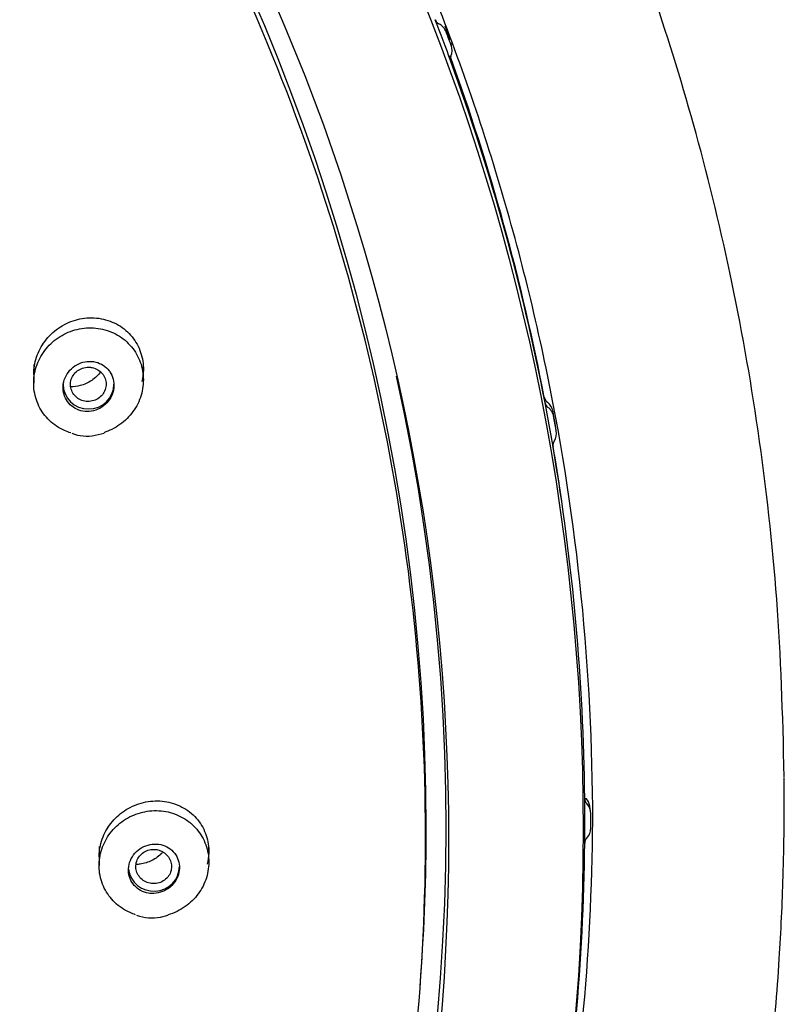
# Model space of a CAD drawing. Units: millimetres. Extents: x 7 to 203, y 4 to 291.
# Drawn here: x 182 to 192, y 174 to 187 of the extents above; entities that cross this region are included whole.
import ezdxf

# ---------------------------------------------------------------- set-up
doc = ezdxf.new("R2010")
doc.units = ezdxf.units.MM
doc.layers.add('Default', color=7, linetype='Continuous')

msp = doc.modelspace()

# ---------------------------------------------------------------- linework, layer by layer
at = {"layer": 'Default', "color": 7, "linetype": 'Continuous'}
for p, q in [((187.87146, 186.56113), (187.80732, 186.73212)), ((187.89158, 186.45148), (187.88109, 186.52346)), ((182.55369, 182.41884), (182.55369, 182.17824)), ((183.95369, 182.22147), (183.95369, 182.41884)), ((183.33892, 181.51477), (183.45309, 181.54236)), ((189.22371, 181.56673), (189.21321, 181.63871)), ((189.2928, 180.67193), (189.28231, 180.74391)), ((189.6614, 176.71252), (189.6509, 176.78451)), ((183.38851, 176.26613), (183.38851, 176.02371)), ((184.78851, 176.06838), (184.78851, 176.26613)), ((184.17244, 175.36675), (184.27088, 175.39028)), ((187.48635, 174.49215), (187.49487, 174.60997))]:
    msp.add_line(p, q, dxfattribs=at)
for centre, radius, start, end in [((189.17198, 182.02067), 0.10383, 191.320312, 232.93176), ((183.23126, 182.02983), 0.5262, 248.5188, 281.806784), ((161.34422, 176.59495), 28.2443, 359.425117, 0.574883), ((161.34868, 176.59495), 28.31483, 359.81586, 0.18414), ((184.06484, 175.89243), 0.53658, 248.301613, 281.568532)]:
    msp.add_arc(centre, radius, start, end, dxfattribs=at)
for centre, major_axis in [((159.58851, 176.49103), (29.97749, 0)), ((159.58851, 176.36128), (28.2599, 0))]:
    msp.add_ellipse(centre, major_axis=major_axis, ratio=0.97029573, dxfattribs=at)
for centre, major_axis, ratio, start_param, end_param in [((159.58851, 176.51028), (27.975, 0), 0.97029573, 0, 3.21165841), ((159.58851, 176.59495), (30, -0.00001), 0.97029574, 0.33933044, 0.3588016), ((187.7717, 186.85067), (-0.1, 0), 0.97029573, 0.35880143, 1.07823328), ((187.62983, 186.59418), (0.2, 0), 0.97029573, 0.35218423, 1.07823328), ((187.7138, 186.6967), (-0.09352, -0.03542), 0.22707309, 3.09070497, 3.14114772), ((187.77772, 186.52631), (-0.09374, -0.03482), 0.22758914, 3.09215564, 3.14115444), ((187.69356, 186.4243), (-0.2, 0), 0.97029573, 2.76149107, 3.48754012), ((159.58851, 176.66837), (29.9894, 0), 0.97029573, 0.1842685, 0.33933027), ((187.97214, 186.3163), (0.1, 0), 0.97029573, 2.76149107, 3.48092293), ((159.58851, 176.59495), (30, 0), 0.97029573, 0.1842685, 0.33933027), ((159.58851, 176.51091), (-28.22748, 0), 0.97029573, 0, 3.35336821), ((183.25369, 182.16533), (-0.325, 0), 0.97029573, 0, 3.14159265), ((159.58851, 176.59495), (30, 0), 0.97029572, 0.1647973, 0.18426846), ((189.17894, 181.94627), (-0.1, 0), 0.97029573, 0.1842685, 0.90370036), ((189.04867, 181.85836), (-0.06072, -0.07946), 0.1496788, 2.98307075, 3.13258929), ((188.99332, 181.79101), (0.1894, 0), 0.97029573, 0.17765131, 0.90370036), ((188.99332, 181.71759), (0.2, 0), 0.97029573, 0.17765131, 0.90370036), ((189.02568, 181.53955), (-0.2, 0), 0.97029573, 2.58695814, 3.3130072), ((189.02568, 181.61297), (-0.1894, 0), 0.97029573, 3.28211422, 3.3130072), ((189.28071, 181.38625), (0.1, 0), 0.97029573, 2.58695814, 3.30639), ((159.58851, 176.66837), (29.9894, 0), 0.97029573, 0.14052156, 0.16293179), ((159.58851, 176.59495), (30, 0), 0.97029573, 0.00973558, 0.16479735), ((189.68709, 176.87928), (-0.1, 0), 0.97029573, 0.00973558, 0.72916743), ((189.53008, 176.81576), (-0.07356, -0.06774), 0.18040826, 3.01188782, 3.13102457), ((189.46337, 176.75877), (0.1894, 0), 0.97029573, 0.14052156, 0.72916743), ((159.58851, 176.7522), (-30.1, 0), 0.97029573, 2.96600155, 3.14159265), ((189.46337, 176.68534), (0.2, 0), 0.97029573, 0.00311838, 0.72916743), ((159.58851, 176.51028), (27.975, 0), 0.97029573, 6.21311955, 6.28318531), ((189.46337, 176.50456), (0.2, 0), 0.97029573, 5.55401787, 6.28006692), ((189.68709, 176.31062), (-0.1, 0), 0.97029573, 5.55401787, 6.27344973), ((159.58851, 176.59495), (30, 0), 0.97029573, 6.11838796, 6.27344973), ((184.08851, 176.01262), (-0.325, 0), 0.97029573, 0.11071639, 3.14159265)]:
    msp.add_ellipse(centre, major_axis=major_axis, ratio=ratio, start_param=start_param, end_param=end_param, dxfattribs=at)
for points, knots in [([(192.13333, 177.15141), (192.11265, 177.98464), (192.07164, 179.35423), (191.82613, 181.54699), (191.4672, 183.55945), (191.00314, 185.45172), (190.45773, 187.20567), (189.84848, 188.82448), (189.1955, 190.30881), (188.381, 191.93363), (187.35465, 193.70156), (186.05702, 195.6003), (184.63793, 197.38401), (183.10881, 199.04676), (181.48094, 200.58376), (179.76139, 201.99519), (177.95457, 203.28193), (176.06357, 204.44397), (174.09541, 205.47716), (172.05937, 206.37675), (169.96517, 207.139), (167.82243, 207.75993), (165.64129, 208.23665), (163.43194, 208.56721), (161.20459, 208.74951), (158.96968, 208.78278), (156.73765, 208.66702), (154.51896, 208.40241), (152.32395, 207.99066), (150.16277, 207.43382), (148.04562, 206.7341), (145.98228, 205.89526), (143.98668, 204.92315), (142.0748, 203.82688), (140.30001, 202.64497), (138.66332, 201.39587), (137.16156, 200.09494), (135.94885, 198.90593), (134.98236, 197.8611), (134.20176, 196.95315), (133.40118, 195.94571), (132.59815, 194.84158), (131.80426, 193.64078), (131.03256, 192.34736), (130.27596, 190.92217), (129.55125, 189.36138), (128.87745, 187.66179), (128.277, 185.82269), (127.76835, 183.84127), (127.37653, 181.73718), (127.10987, 179.44822), (127.06581, 178.01954), (127.04368, 177.15136)], [0, 0, 0, 0, 0.02288147, 0.04464578, 0.06529885, 0.0848452, 0.10328828, 0.12063105, 0.13687579, 0.15202379, 0.17520263, 0.19812975, 0.22080722, 0.24323602, 0.26541675, 0.28735875, 0.30923342, 0.33110641, 0.35297775, 0.37484778, 0.39671636, 0.41858332, 0.44044897, 0.46231354, 0.48417738, 0.50604104, 0.52790482, 0.54976912, 0.5716345, 0.5935011, 0.61536939, 0.63723971, 0.65910973, 0.68083826, 0.70234109, 0.72220697, 0.74187609, 0.76134844, 0.77273232, 0.78429904, 0.79707356, 0.81116608, 0.82512193, 0.84016828, 0.85630607, 0.87353644, 0.89186076, 0.91128129, 0.93180113, 0.95342409, 0.97615494, 1, 1, 1, 1]), ([(189.68851, 176.59316), (189.6885, 178.52146), (189.4934, 180.41753), (188.92008, 183.21849), (188.68185, 184.14453), (188.10898, 185.98002), (187.77273, 186.89188), (186.63981, 189.54389), (185.71543, 191.22042), (183.5315, 194.3929), (182.26033, 195.89481), (179.48357, 198.58857), (177.96845, 199.79826), (175.50113, 201.40043), (174.64627, 201.89787), (172.90878, 202.79926), (171.13441, 203.61345), (169.28739, 204.25574), (167.40356, 204.81097), (166.43805, 205.04597), (163.52441, 205.60768), (161.57165, 205.7925), (157.64606, 205.79506), (155.65241, 205.60682), (151.79223, 204.86424), (149.916, 204.31412), (147.18292, 203.21863), (146.28077, 202.80538), (144.53673, 201.90135), (143.69325, 201.41058), (141.24643, 199.82504), (139.72586, 198.61806), (136.91462, 195.89472), (135.66594, 194.41805), (134.03002, 192.04833), (133.52383, 191.23178), (132.59136, 189.5441), (132.16383, 188.66906), (131.02924, 186.01554), (130.45934, 184.19425), (129.68787, 180.45107), (129.48852, 178.52144), (129.48851, 176.59316)], [0, 0, 0, 0, 0.0625, 0.0625, 0.09375, 0.09375, 0.125, 0.125, 0.1875, 0.1875, 0.25, 0.25, 0.3125, 0.3125, 0.34375, 0.34375, 0.375, 0.40625, 0.40625, 0.4375, 0.4375, 0.5, 0.5, 0.5625, 0.5625, 0.625, 0.625, 0.65625, 0.65625, 0.6875, 0.6875, 0.75, 0.75, 0.8125, 0.8125, 0.84375, 0.84375, 0.875, 0.875, 0.9375, 0.9375, 1, 1, 1, 1]), ([(153.741, 202.92891), (155.54778, 203.30316), (157.36226, 203.49897), (160.09509, 203.53716), (161.00789, 203.50701), (162.8373, 203.35881), (163.75657, 203.23981), (166.46068, 202.7571), (168.21111, 202.26843), (171.60828, 200.95966), (173.26282, 200.13043), (176.32521, 198.20429), (177.75166, 197.10249), (179.7305, 195.23791), (180.36216, 194.58087), (181.54352, 193.22437), (182.09703, 192.52149), (183.64774, 190.33981), (184.5411, 188.77725), (185.99841, 185.49778), (186.55152, 183.81172), (187.31603, 180.3499), (187.52587, 178.55465), (187.57828, 175.00638), (187.4267, 173.24578), (186.93111, 170.6241), (186.71927, 169.74872), (186.21145, 168.03593), (185.91579, 167.19714), (184.90659, 164.73223), (184.07201, 163.15703), (182.06671, 160.1486), (180.92499, 158.76014), (179.02164, 156.85734), (178.35468, 156.25258), (176.95433, 155.10312), (176.21754, 154.55659), (173.95226, 153.04201), (172.3582, 152.18677), (169.00439, 150.78078), (167.23032, 150.23029), (163.66107, 149.48751), (161.85043, 149.28615), (159.09467, 149.24539), (158.16831, 149.27637), (156.34291, 149.42503), (155.43875, 149.54245), (152.7514, 150.02152), (150.98361, 150.51246), (147.5595, 151.83121), (145.93921, 152.64299), (142.87659, 154.56263), (141.42055, 155.68558), (138.79527, 158.15844), (137.6185, 159.50799), (136.05766, 161.70124), (135.56928, 162.46516), (134.6784, 164.02619), (134.27554, 164.82259), (133.19145, 167.25816), (132.6335, 168.9432), (131.85875, 172.44078), (131.65328, 174.20845), (131.61141, 176.85925), (131.64181, 177.74438), (131.79305, 179.51755), (131.91501, 180.40997), (132.4115, 183.03871), (132.91452, 184.73837), (134.25922, 188.03298), (135.11197, 189.63937), (137.0947, 192.61362), (138.22808, 193.99724), (140.1447, 195.91597), (140.82224, 196.53056), (142.22135, 197.67995), (142.94607, 198.21826), (145.19429, 199.7258), (146.79673, 200.59096), (150.18411, 202.01206), (151.93423, 202.55465), (153.741, 202.92891)], [0, 0, 0, 0, 0.03125, 0.03125, 0.046875, 0.046875, 0.0625, 0.0625, 0.09375, 0.09375, 0.125, 0.125, 0.15625, 0.15625, 0.171875, 0.171875, 0.1875, 0.1875, 0.21875, 0.21875, 0.25, 0.25, 0.28125, 0.28125, 0.3125, 0.3125, 0.328125, 0.328125, 0.34375, 0.34375, 0.375, 0.375, 0.40625, 0.40625, 0.421875, 0.421875, 0.4375, 0.4375, 0.46875, 0.46875, 0.5, 0.5, 0.53125, 0.53125, 0.546875, 0.546875, 0.5625, 0.5625, 0.59375, 0.59375, 0.625, 0.625, 0.65625, 0.65625, 0.6875, 0.6875, 0.703125, 0.703125, 0.71875, 0.71875, 0.75, 0.75, 0.78125, 0.78125, 0.796875, 0.796875, 0.8125, 0.8125, 0.84375, 0.84375, 0.875, 0.875, 0.90625, 0.90625, 0.921875, 0.921875, 0.9375, 0.9375, 0.96875, 0.96875, 1, 1, 1, 1]), ([(182.55375, 182.29019), (182.55376, 182.31699), (182.55533, 182.34381), (182.55849, 182.37037), (182.56747, 182.44577), (182.58943, 182.52109), (182.62239, 182.59034), (182.6558, 182.66052), (182.70138, 182.72635), (182.75531, 182.78274), (182.81031, 182.84024), (182.87545, 182.88947), (182.94543, 182.92664), (183.01669, 182.9645), (183.09491, 182.99088), (183.1737, 183.00368), (183.25321, 183.01659), (183.33552, 183.01601), (183.41375, 183.00182), (183.4916, 182.9877), (183.5676, 182.95968), (183.63513, 182.91989), (183.70149, 182.88078), (183.76155, 182.82917), (183.80992, 182.7693), (183.85723, 182.71076), (183.89469, 182.64267), (183.919, 182.57079), (183.9429, 182.50008), (183.95475, 182.42376), (183.95362, 182.34818), (183.95288, 182.2989), (183.94661, 182.24906), (183.9352, 182.20039)], [0, 0, 0, 0, 0.03428114, 0.03428114, 0.03428114, 0.13156276, 0.13156276, 0.13156276, 0.23015044, 0.23015044, 0.23015044, 0.3307144, 0.3307144, 0.3307144, 0.43315478, 0.43315478, 0.43315478, 0.53655343, 0.53655343, 0.53655343, 0.63947146, 0.63947146, 0.63947146, 0.74059916, 0.74059916, 0.74059916, 0.83945435, 0.83945435, 0.83945435, 0.93664652, 0.93664652, 0.93664652, 1, 1, 1, 1]), ([(183.02836, 181.54409), (183.00081, 181.55239), (182.97386, 181.56236), (182.94784, 181.57393), (182.87713, 181.60535), (182.81128, 181.64945), (182.75587, 181.70261), (182.7008, 181.75543), (182.65451, 181.81868), (182.62094, 181.88707), (182.58762, 181.95497), (182.56592, 182.02981), (182.55765, 182.10538), (182.5494, 182.18071), (182.55427, 182.25882), (182.57179, 182.33329), (182.58934, 182.40793), (182.62008, 182.48095), (182.66139, 182.54642), (182.70299, 182.61233), (182.75643, 182.6724), (182.81729, 182.72178), (182.87866, 182.77159), (182.94926, 182.8119), (183.02328, 182.83946), (183.09777, 182.86721), (183.17779, 182.88281), (183.25673, 182.88495), (183.33579, 182.8871), (183.41596, 182.8758), (183.49053, 182.85191), (183.56479, 182.82812), (183.63556, 182.79117), (183.69683, 182.74406), (183.7576, 182.69734), (183.81072, 182.63932), (183.85163, 182.57482), (183.8922, 182.51087), (183.9219, 182.43878), (183.93822, 182.36456), (183.95446, 182.29072), (183.95792, 182.21274), (183.94835, 182.13708), (183.93878, 182.06135), (183.9159, 181.98588), (183.8817, 181.91679), (183.84728, 181.84728), (183.80047, 181.78234), (183.74514, 181.7272), (183.68933, 181.67158), (183.62334, 181.62441), (183.55259, 181.58949), (183.51891, 181.57287), (183.4837, 181.5588), (183.44766, 181.54751)], [0, 0, 0, 0, 0.02197625, 0.02197625, 0.02197625, 0.08168291, 0.08168291, 0.08168291, 0.1410161, 0.1410161, 0.1410161, 0.19990741, 0.19990741, 0.19990741, 0.25861108, 0.25861108, 0.25861108, 0.31745417, 0.31745417, 0.31745417, 0.37670442, 0.37670442, 0.37670442, 0.43646398, 0.43646398, 0.43646398, 0.49662139, 0.49662139, 0.49662139, 0.55688558, 0.55688558, 0.55688558, 0.61690461, 0.61690461, 0.61690461, 0.67642785, 0.67642785, 0.67642785, 0.73543004, 0.73543004, 0.73543004, 0.79412479, 0.79412479, 0.79412479, 0.8528617, 0.8528617, 0.8528617, 0.91196652, 0.91196652, 0.91196652, 0.97159965, 0.97159965, 0.97159965, 1, 1, 1, 1]), ([(183.51885, 182.33557), (183.49786, 182.36367), (183.47153, 182.38828), (183.44214, 182.40742), (183.41277, 182.42655), (183.37954, 182.44074), (183.34518, 182.44898), (183.3103, 182.45735), (183.27331, 182.4598), (183.23717, 182.45624), (183.20037, 182.45261), (183.16345, 182.44263), (183.12941, 182.42714), (183.09509, 182.41151), (183.06275, 182.38982), (183.03515, 182.36383), (183.00769, 182.33797), (182.98415, 182.30712), (182.96663, 182.27383), (182.94941, 182.2411), (182.93754, 182.20509), (182.93216, 182.16886), (182.92688, 182.13338), (182.92769, 182.09669), (182.93457, 182.06194), (182.94135, 182.02772), (182.9542, 181.99442), (182.97203, 181.96482), (182.9898, 181.93532), (183.01299, 181.90868), (183.03965, 181.88701), (183.06657, 181.86513), (183.09775, 181.84772), (183.13063, 181.83608), (183.16412, 181.82421), (183.20028, 181.818), (183.23621, 181.81783), (183.27284, 181.81765), (183.31022, 181.82376), (183.34534, 181.83561), (183.3809, 181.84761), (183.41512, 181.86584), (183.44515, 181.88883), (183.47518, 181.91182), (183.50185, 181.94023), (183.52281, 181.9717), (183.5435, 182.00276), (183.5592, 182.0377), (183.56846, 182.07355), (183.57292, 182.09084), (183.57596, 182.10851), (183.5775, 182.12619), (183.58055, 182.1612), (183.57766, 182.197), (183.56902, 182.23062), (183.56038, 182.26424), (183.54575, 182.29659), (183.52638, 182.32503), (183.52395, 182.3286), (183.52144, 182.33211), (183.51885, 182.33557)], [0, 0, 0, 0, 0.05316818, 0.05316818, 0.05316818, 0.10628241, 0.10628241, 0.10628241, 0.16020487, 0.16020487, 0.16020487, 0.21514289, 0.21514289, 0.21514289, 0.27056265, 0.27056265, 0.27056265, 0.32570107, 0.32570107, 0.32570107, 0.37992049, 0.37992049, 0.37992049, 0.4330158, 0.4330158, 0.4330158, 0.4852859, 0.4852859, 0.4852859, 0.53736147, 0.53736147, 0.53736147, 0.58992726, 0.58992726, 0.58992726, 0.6434648, 0.6434648, 0.6434648, 0.69807058, 0.69807058, 0.69807058, 0.75338955, 0.75338955, 0.75338955, 0.80872266, 0.80872266, 0.80872266, 0.86332719, 0.86332719, 0.86332719, 0.88935179, 0.88935179, 0.88935179, 0.94144654, 0.94144654, 0.94144654, 0.99354736, 0.99354736, 0.99354736, 1, 1, 1, 1]), ([(183.25369, 182.38304), (183.22786, 182.38321), (183.20164, 182.37908), (183.17721, 182.37092), (183.15279, 182.36277), (183.12945, 182.35045), (183.1092, 182.33489), (183.08899, 182.31937), (183.07126, 182.30024), (183.05754, 182.27907), (183.04393, 182.25806), (183.03393, 182.23443), (183.02837, 182.21021), (183.02288, 182.1863), (183.02164, 182.16113), (183.02471, 182.13681), (183.02775, 182.11277), (183.03515, 182.08892), (183.04625, 182.06722), (183.0573, 182.04562), (183.07233, 182.02557), (183.0901, 182.00871), (183.10795, 181.99178), (183.12901, 181.97756), (183.15159, 181.96722), (183.17442, 181.95678), (183.19939, 181.94996), (183.22449, 181.94732), (183.24992, 181.94464), (183.27617, 181.94618), (183.3011, 181.95176), (183.32625, 181.95738), (183.35073, 181.96732), (183.37254, 181.98071), (183.39434, 181.99409), (183.41405, 182.01135), (183.43001, 182.03103), (183.44584, 182.05056), (183.4584, 182.07304), (183.46658, 182.09659), (183.47466, 182.11985), (183.4787, 182.14481), (183.47829, 182.16936), (183.47788, 182.19362), (183.47317, 182.21816), (183.46446, 182.24091), (183.4558, 182.26353), (183.44304, 182.28503), (183.42717, 182.30361), (183.41126, 182.32225), (183.39184, 182.33849), (183.37052, 182.35104), (183.34896, 182.36373), (183.32487, 182.37297), (183.30023, 182.37811), (183.28497, 182.38129), (183.2693, 182.38294), (183.25369, 182.38304)], [0, 0, 0, 0, 0.05475355, 0.05475355, 0.05475355, 0.10949848, 0.10949848, 0.10949848, 0.1641223, 0.1641223, 0.1641223, 0.21833241, 0.21833241, 0.21833241, 0.27184048, 0.27184048, 0.27184048, 0.32474327, 0.32474327, 0.32474327, 0.37740677, 0.37740677, 0.37740677, 0.43028843, 0.43028843, 0.43028843, 0.48376005, 0.48376005, 0.48376005, 0.53796204, 0.53796204, 0.53796204, 0.59265587, 0.59265587, 0.59265587, 0.64736047, 0.64736047, 0.64736047, 0.70166545, 0.70166545, 0.70166545, 0.75530706, 0.75530706, 0.75530706, 0.80831263, 0.80831263, 0.80831263, 0.86099753, 0.86099753, 0.86099753, 0.91382916, 0.91382916, 0.91382916, 0.96722231, 0.96722231, 0.96722231, 1, 1, 1, 1]), ([(183.41101, 182.32697), (183.37848, 182.28391), (183.33838, 182.24563), (183.29398, 182.21537), (183.2496, 182.18512), (183.19979, 182.16193), (183.14861, 182.14779), (183.10841, 182.13669), (183.0665, 182.1309), (183.02504, 182.13066)], [0, 0, 0, 0, 0.35911465, 0.35911465, 0.35911465, 0.7180412, 0.7180412, 0.7180412, 1, 1, 1, 1]), ([(166.36535, 92.7354), (166.54426, 93.97332), (166.83081, 95.9742), (167.27379, 99.26967), (167.62137, 102.10741), (167.91965, 104.8538), (168.14788, 107.40327), (168.31224, 109.86078), (168.40797, 112.25131), (168.42816, 114.58484), (168.3639, 116.82581), (168.23555, 118.82793), (168.05709, 120.67712), (167.81514, 122.6101), (167.51315, 124.58921), (167.18512, 126.5333), (166.88109, 128.33975), (166.62325, 130.03718), (166.43644, 131.66544), (166.34679, 133.13774), (166.35621, 134.43617), (166.44525, 135.53986), (166.59462, 136.50589), (166.81763, 137.45984), (167.15114, 138.45723), (167.63283, 139.51713), (168.24012, 140.54275), (168.88224, 141.4241), (169.39532, 142.04367), (169.80451, 142.50578), (170.23485, 142.96776), (170.83976, 143.57782), (171.62746, 144.31867), (172.51667, 145.10253), (173.39741, 145.8435), (174.14386, 146.4542), (174.75872, 146.9504), (175.34211, 147.41801), (176.02814, 147.96579), (176.84352, 148.61798), (177.71749, 149.32432), (178.57765, 150.03271), (179.37926, 150.70998), (180.07685, 151.31707), (180.64003, 151.82155), (181.12376, 152.26567), (181.63673, 152.74822), (182.21655, 153.31188), (182.83561, 153.93877), (183.48215, 154.62232), (184.11422, 155.32538), (184.71661, 156.03316), (185.22777, 156.66466), (185.69874, 157.27453), (186.22663, 157.99097), (186.86651, 158.91661), (187.57767, 160.04201), (188.24848, 161.21843), (188.80203, 162.29353), (189.26142, 163.27149), (189.68336, 164.25018), (190.10348, 165.32743), (190.58715, 166.72689), (191.08068, 168.42631), (191.51908, 170.37322), (191.78102, 171.96861), (191.91876, 173.08773), (191.98162, 173.70087), (192.03103, 174.2679), (192.07992, 174.95153), (192.12977, 175.98635), (192.13386, 176.67876), (192.13381, 177.14357)], [0, 0, 0, 0, 0.03586464, 0.07018918, 0.10065202, 0.12809269, 0.15625442, 0.18194265, 0.20547753, 0.2318694, 0.25545651, 0.27624619, 0.29514727, 0.31410176, 0.33773654, 0.35836872, 0.37637313, 0.39559897, 0.41259261, 0.42810353, 0.44215029, 0.45349657, 0.46304222, 0.47318903, 0.48481376, 0.49676236, 0.51058023, 0.52323998, 0.53200271, 0.53661808, 0.54303613, 0.55215265, 0.56406542, 0.57760822, 0.59013864, 0.60102236, 0.60861525, 0.61553367, 0.62496499, 0.636722, 0.64897502, 0.66100575, 0.67250554, 0.68271553, 0.69076422, 0.69684012, 0.70381903, 0.7133936, 0.72283844, 0.73216744, 0.74369222, 0.75330832, 0.76215213, 0.76991317, 0.77817587, 0.79088091, 0.80626425, 0.82121783, 0.83472936, 0.84546169, 0.8562251, 0.86927918, 0.88296655, 0.90427322, 0.9267816, 0.94782249, 0.95686811, 0.96330478, 0.96796033, 0.97507475, 0.98632777, 1, 1, 1, 1]), ([(183.38858, 176.13503), (183.38858, 176.16502), (183.3906, 176.19507), (183.39465, 176.22479), (183.4048, 176.29913), (183.42795, 176.37337), (183.46208, 176.44147), (183.49638, 176.5099), (183.54266, 176.57398), (183.59702, 176.6287), (183.65224, 176.68428), (183.71726, 176.73171), (183.78677, 176.76742), (183.85769, 176.80385), (183.93518, 176.82906), (184.01301, 176.84119), (184.09213, 176.85352), (184.17375, 176.85265), (184.2512, 176.83865), (184.32908, 176.82456), (184.40492, 176.79677), (184.47223, 176.75742), (184.53899, 176.7184), (184.59925, 176.66688), (184.64762, 176.60707), (184.69507, 176.54841), (184.73242, 176.4801), (184.75623, 176.4079), (184.77954, 176.33726), (184.79053, 176.26092), (184.7882, 176.18535), (184.78674, 176.13812), (184.78006, 176.09037), (184.7685, 176.04369)], [0, 0, 0, 0, 0.03870707, 0.03870707, 0.03870707, 0.13551831, 0.13551831, 0.13551831, 0.23277619, 0.23277619, 0.23277619, 0.33155864, 0.33155864, 0.33155864, 0.43236047, 0.43236047, 0.43236047, 0.53487045, 0.53487045, 0.53487045, 0.63800294, 0.63800294, 0.63800294, 0.7402941, 0.7402941, 0.7402941, 0.84059842, 0.84059842, 0.84059842, 0.93870853, 0.93870853, 0.93870853, 1, 1, 1, 1]), ([(183.85534, 175.39801), (183.83066, 175.40566), (183.8065, 175.41464), (183.78309, 175.42491), (183.71212, 175.45602), (183.64605, 175.49978), (183.59047, 175.55261), (183.53517, 175.60517), (183.48873, 175.66817), (183.45513, 175.73637), (183.42182, 175.804), (183.40022, 175.87862), (183.39219, 175.95398), (183.38422, 176.02886), (183.38942, 176.10654), (183.40735, 176.18057), (183.42525, 176.25447), (183.45632, 176.32676), (183.49792, 176.39153), (183.53967, 176.45654), (183.59318, 176.51576), (183.65398, 176.56442), (183.71525, 176.61344), (183.78559, 176.6531), (183.85924, 176.68024), (183.9335, 176.70761), (184.01316, 176.723), (184.09168, 176.72519), (184.17063, 176.7274), (184.25061, 176.71631), (184.32499, 176.69282), (184.3994, 176.66933), (184.47027, 176.63276), (184.53162, 176.58608), (184.59265, 176.53965), (184.64597, 176.48192), (184.68698, 176.41766), (184.72764, 176.35396), (184.75735, 176.28208), (184.77352, 176.20802), (184.78956, 176.13455), (184.79273, 176.05692), (184.78276, 175.98159), (184.77282, 175.90654), (184.74958, 175.83172), (184.715, 175.76327), (184.68034, 175.69468), (184.63337, 175.63062), (184.578, 175.57625), (184.52223, 175.5215), (184.45643, 175.47509), (184.38601, 175.44072), (184.34752, 175.42193), (184.30708, 175.40646), (184.2657, 175.39461)], [0, 0, 0, 0, 0.019762134, 0.019762134, 0.019762134, 0.079672756, 0.079672756, 0.079672756, 0.139278948, 0.139278948, 0.139278948, 0.198371493, 0.198371493, 0.198371493, 0.257066539, 0.257066539, 0.257066539, 0.315644813, 0.315644813, 0.315644813, 0.374430289, 0.374430289, 0.374430289, 0.433660478, 0.433660478, 0.433660478, 0.493390828, 0.493390828, 0.493390828, 0.55346406, 0.55346406, 0.55346406, 0.613564702, 0.613564702, 0.613564702, 0.673352356, 0.673352356, 0.673352356, 0.732621449, 0.732621449, 0.732621449, 0.791403211, 0.791403211, 0.791403211, 0.849950617, 0.849950617, 0.849950617, 0.908618035, 0.908618035, 0.908618035, 0.967702084, 0.967702084, 0.967702084, 1, 1, 1, 1]), ([(184.08851, 175.66867), (184.12548, 175.67052), (184.16296, 175.67869), (184.19785, 175.69254), (184.23275, 175.70639), (184.26604, 175.72632), (184.29485, 175.75074), (184.32337, 175.77492), (184.3483, 175.8042), (184.36739, 175.83612), (184.3861, 175.86739), (184.39972, 175.90209), (184.40701, 175.93727), (184.41416, 175.97177), (184.41541, 176.00769), (184.41065, 176.04201), (184.40593, 176.07602), (184.39519, 176.10937), (184.37936, 176.13937), (184.36345, 176.16953), (184.34198, 176.19711), (184.31677, 176.21997), (184.29113, 176.24321), (184.26095, 176.26222), (184.22867, 176.27556), (184.19572, 176.28919), (184.15971, 176.29729), (184.12353, 176.29928), (184.08678, 176.3013), (184.04885, 176.29707), (184.01285, 176.28692), (183.97671, 176.27672), (183.94151, 176.26025), (183.91028, 176.23881), (183.87933, 176.21758), (183.85139, 176.19086), (183.82896, 176.16086), (183.80695, 176.13143), (183.78962, 176.098), (183.77856, 176.06341), (183.76771, 176.0295), (183.76259, 175.99353), (183.76365, 175.95854), (183.76471, 175.92397), (183.77182, 175.88941), (183.78438, 175.8577), (183.79694, 175.82597), (183.81528, 175.79623), (183.83782, 175.77083), (183.86065, 175.74511), (183.88841, 175.72315), (183.91881, 175.7066), (183.9498, 175.68973), (183.98437, 175.67804), (184.01972, 175.67238), (184.04227, 175.66876), (184.06546, 175.66752), (184.08851, 175.66867)], [0, 0, 0, 0, 0.05516462, 0.05516462, 0.05516462, 0.11036169, 0.11036169, 0.11036169, 0.16502336, 0.16502336, 0.16502336, 0.21856136, 0.21856136, 0.21856136, 0.27106466, 0.27106466, 0.27106466, 0.3230877, 0.3230877, 0.3230877, 0.37537, 0.37537, 0.37537, 0.4285221, 0.4285221, 0.4285221, 0.48278816, 0.48278816, 0.48278816, 0.53793819, 0.53793819, 0.53793819, 0.59334127, 0.59334127, 0.59334127, 0.64823679, 0.64823679, 0.64823679, 0.70209894, 0.70209894, 0.70209894, 0.7548843, 0.7548843, 0.7548843, 0.80702007, 0.80702007, 0.80702007, 0.85918288, 0.85918288, 0.85918288, 0.91201719, 0.91201719, 0.91201719, 0.9658974, 0.9658974, 0.9658974, 1, 1, 1, 1]), ([(184.08851, 176.23093), (184.06279, 176.23127), (184.03666, 176.22731), (184.01226, 176.2194), (183.98786, 176.21149), (183.96454, 176.19934), (183.94424, 176.184), (183.92404, 176.16873), (183.90631, 176.14982), (183.89255, 176.12887), (183.87897, 176.10818), (183.8689, 176.0849), (183.86324, 176.06099), (183.85764, 176.03736), (183.85616, 176.01245), (183.85898, 175.98836), (183.86179, 175.96439), (183.86886, 175.94055), (183.87966, 175.91882), (183.89049, 175.89701), (183.90532, 175.87671), (183.92292, 175.85954), (183.94071, 175.84219), (183.96183, 175.8276), (183.98449, 175.81686), (184.00741, 175.806), (184.03256, 175.79885), (184.05788, 175.79589), (184.08341, 175.7929), (184.10982, 175.79416), (184.13494, 175.79952), (184.16012, 175.8049), (184.1847, 175.81457), (184.20661, 175.82777), (184.22841, 175.8409), (184.24819, 175.85787), (184.2642, 175.87733), (184.28005, 175.89658), (184.29271, 175.91876), (184.301, 175.94204), (184.30919, 175.96506), (184.3134, 175.98978), (184.31323, 176.01414), (184.31305, 176.03833), (184.30854, 176.06282), (184.30012, 176.08559), (184.2917, 176.10837), (184.27909, 176.13003), (184.26342, 176.14885), (184.24765, 176.16779), (184.2283, 176.18434), (184.20701, 176.19723), (184.18548, 176.21026), (184.16136, 176.21988), (184.13663, 176.22535), (184.12088, 176.22883), (184.10466, 176.23072), (184.08851, 176.23093)], [0, 0, 0, 0, 0.05450502, 0.05450502, 0.05450502, 0.10904233, 0.10904233, 0.10904233, 0.16332775, 0.16332775, 0.16332775, 0.21692608, 0.21692608, 0.21692608, 0.26989643, 0.26989643, 0.26989643, 0.32257228, 0.32257228, 0.32257228, 0.37542379, 0.37542379, 0.37542379, 0.42885888, 0.42885888, 0.42885888, 0.48289628, 0.48289628, 0.48289628, 0.53740719, 0.53740719, 0.53740719, 0.59207719, 0.59207719, 0.59207719, 0.64648184, 0.64648184, 0.64648184, 0.70029865, 0.70029865, 0.70029865, 0.75348132, 0.75348132, 0.75348132, 0.80629582, 0.80629582, 0.80629582, 0.85912712, 0.85912712, 0.85912712, 0.91229627, 0.91229627, 0.91229627, 0.96605929, 0.96605929, 0.96605929, 1, 1, 1, 1]), ([(184.19312, 176.1842), (184.1552, 176.14627), (184.11053, 176.11405), (184.0629, 176.09012), (184.01528, 176.0662), (183.96335, 176.04999), (183.91141, 176.04266), (183.89507, 176.04035), (183.8786, 176.03892), (183.86211, 176.03835)], [0, 0, 0, 0, 0.43210277, 0.43210277, 0.43210277, 0.86412218, 0.86412218, 0.86412218, 1, 1, 1, 1])]:
    msp.add_open_spline(points, degree=3, knots=knots, dxfattribs=at)
for points in [[(187.88171, 186.4901), (187.84991, 186.57571), (187.81755, 186.66112)], [(189.2123, 181.64432), (189.19631, 181.73395), (189.17974, 181.82349)], [(189.22275, 181.57265), (189.20675, 181.66231), (189.19018, 181.75188)]]:
    msp.add_open_spline(points, degree=2, dxfattribs=at)

doc.saveas('drawing.dxf')
